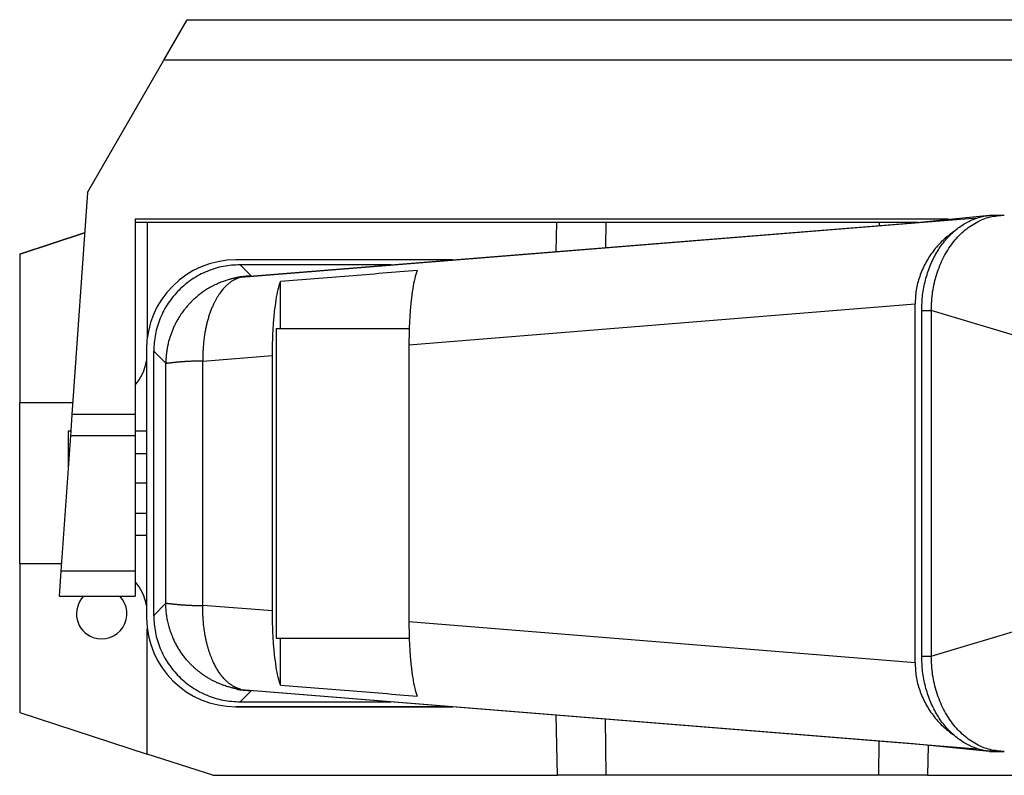
# Model space of a CAD drawing. Units: millimetres. Extents: x -53 to 244, y 726 to 936.
# Drawn here: x 30 to 63, y 789 to 814 of the extents above; entities that cross this region are included whole.
import ezdxf

# ---------------------------------------------------------------- set-up
doc = ezdxf.new("R2010")
doc.units = ezdxf.units.MM
doc.linetypes.add('DOT_CENTER', pattern=[14, 12, -1, 0, -1])
doc.layers.add('1', color=7, linetype='Continuous')

# ---------------------------------------------------------------- blocks, each defined once
blk = doc.blocks.new('1411358_HC_EVO_A16UT_BWS_HH_M25_PLRBK-select__2', base_point=(59.292, 1578.029))
at = {"color": 7, "linetype": 'Continuous'}
for p, q in [((68.968, 1626.038), (70.534, 1628.75)), ((70.534, 1628.75), (145.05, 1628.75)), ((63.837, 1617.15), (68.968, 1626.038)), ((63.837, 1617.15), (62.795, 1602.246)), ((119.233, 1615.117), (124.374, 1615.629)), ((124.374, 1615.629), (124.717, 1615.629)), ((124.717, 1615.629), (125.36, 1615.629)), ((125.36, 1615.629), (125.36, 1615.629)), ((67.042, 1615.355), (67.042, 1615.151)), ((121.625, 1615.355), (67.042, 1615.355)), ((67.042, 1615.151), (67.042, 1602.246)), ((67.042, 1615.151), (119.571, 1615.151)), ((67.852, 1615.151), (67.852, 1607.402)), ((74.706, 1611.533), (119.233, 1615.117)), ((98.617, 1615.151), (98.588, 1613.455)), ((116.967, 1615.151), (116.971, 1614.935)), ((63.647, 1614.433), (59.292, 1613.018)), ((59.292, 1613.018), (63.647, 1614.433)), ((59.292, 1613.018), (59.292, 1603.021)), ((59.292, 1613.018), (59.292, 1613.018)), ((88.323, 1612.629), (73.802, 1612.629)), ((84.226, 1612.3), (74.082, 1612.3)), ((74.706, 1611.533), (74.123, 1611.486)), ((76.791, 1608.029), (76.791, 1611.17)), ((119.371, 1585.59), (119.371, 1609.669)), ((119.814, 1586.029), (119.814, 1609.229)), ((120.457, 1609.229), (120.457, 1586.029)), ((143.502, 1602.306), (120.457, 1609.229)), ((76.493, 1608.029), (76.791, 1608.029)), ((76.493, 1608.029), (76.493, 1587.229)), ((76.791, 1608.029), (85.428, 1608.029)), ((85.409, 1606.935), (85.409, 1588.323)), ((67.802, 1606.629), (67.802, 1599.629)), ((68.283, 1588.758), (68.283, 1606.5)), ((76.25, 1589.06), (76.25, 1606.198)), ((59.292, 1592.237), (59.292, 1603.021)), ((62.849, 1603.021), (59.292, 1603.021)), ((62.795, 1602.246), (62.718, 1601.151)), ((67.042, 1602.246), (67.042, 1601.151)), ((62.542, 1601.149), (62.542, 1598.631)), ((62.585, 1601.151), (62.718, 1601.151)), ((62.717, 1601.132), (62.695, 1600.823)), ((62.718, 1601.151), (62.717, 1601.132)), ((67.042, 1601.151), (67.802, 1601.151)), ((67.042, 1601.151), (67.042, 1600.823)), ((62.695, 1600.823), (62.059, 1591.729)), ((67.042, 1600.823), (67.042, 1594.151)), ((67.042, 1599.629), (67.802, 1599.629)), ((67.802, 1599.629), (67.802, 1595.629)), ((67.042, 1595.629), (67.802, 1595.629)), ((67.802, 1595.629), (67.802, 1588.629)), ((67.042, 1594.151), (67.802, 1594.151)), ((67.042, 1594.151), (67.042, 1591.729)), ((120.457, 1586.029), (143.501, 1592.965)), ((59.292, 1592.237), (62.095, 1592.237)), ((59.292, 1592.237), (59.292, 1582.24)), ((62.059, 1591.729), (61.942, 1590.051)), ((67.042, 1591.729), (67.042, 1590.051)), ((61.942, 1590.051), (67.042, 1590.051)), ((67.802, 1588.577), (67.802, 1588.577)), ((67.852, 1579.459), (67.852, 1587.856)), ((76.493, 1587.229), (76.791, 1587.229)), ((76.791, 1587.229), (85.428, 1587.229)), ((76.791, 1584.088), (76.791, 1587.229)), ((74.706, 1583.725), (74.123, 1583.772)), ((119.233, 1580.142), (74.706, 1583.725)), ((73.802, 1582.629), (88.323, 1582.629)), ((88.323, 1582.629), (73.802, 1582.629)), ((74.082, 1582.959), (84.227, 1582.959)), ((59.292, 1582.24), (67.852, 1579.459)), ((98.654, 1578.029), (98.588, 1581.803)), ((116.93, 1578.029), (116.971, 1580.324)), ((124.374, 1579.629), (119.233, 1580.142)), ((72.252, 1578.029), (67.852, 1579.459)), ((124.374, 1579.629), (124.717, 1579.629)), ((124.374, 1579.629), (124.717, 1579.629)), ((124.717, 1579.629), (125.36, 1579.629)), ((72.252, 1578.029), (95.368, 1578.029)), ((98.654, 1578.029), (95.368, 1578.029)), ((116.93, 1578.029), (98.654, 1578.029)), ((120.216, 1578.029), (116.93, 1578.029)), ((120.216, 1578.029), (143.332, 1578.029))]:
    blk.add_line(p, q, dxfattribs=at)
at = {"color": 2, "linetype": 'Continuous'}
for p, q in [((146.616, 1626.038), (68.968, 1626.038)), ((74.141, 1611.469), (123.548, 1615.445)), ((95.298, 1613.191), (95.332, 1615.151)), ((74.838, 1611.544), (74.082, 1612.3)), ((85.409, 1606.935), (119.371, 1609.669)), ((119.814, 1609.229), (120.457, 1609.229)), ((69.099, 1605.684), (68.283, 1606.5)), ((71.58, 1605.822), (76.25, 1606.198)), ((67.042, 1602.246), (62.795, 1602.246)), ((67.042, 1600.823), (62.695, 1600.823)), ((67.042, 1591.729), (62.059, 1591.729)), ((68.283, 1588.758), (69.099, 1589.574)), ((76.25, 1589.06), (71.58, 1589.436)), ((119.371, 1585.59), (85.409, 1588.323)), ((119.814, 1586.029), (120.457, 1586.029)), ((74.838, 1583.715), (74.082, 1582.959)), ((74.141, 1583.79), (123.548, 1579.814)), ((73.802, 1582.629), (73.802, 1582.629)), ((95.368, 1578.029), (95.298, 1582.068)), ((120.251, 1580.04), (120.216, 1578.029))]:
    blk.add_line(p, q, dxfattribs=at)
at = {"color": 7, "linetype": 'Continuous'}
for centre, radius, start, end in [((73.802, 1606.629), 6, 90, 180), ((64.452, 1606.421), 3.4, 319.61967, 350.16178), ((64.452, 1588.837), 3.4, 9.83822, 40.38033), ((64.792, 1588.878), 1.692, 136.12358, 250.33674), ((64.792, 1588.878), 1.692, 250.33674, 43.87642), ((73.802, 1588.629), 6, 180, 180.49878), ((73.802, 1588.629), 6, 180.4988, 270), ((73.802, 1588.629), 6, 180.49878, 270)]:
    blk.add_arc(centre, radius, start, end, dxfattribs=at)
at = {"color": 2, "linetype": 'Continuous'}
for centre, start, end in [((74.392, 1608.479), 94.80809, 99.70768), ((74.392, 1586.779), 260.29179, 265.19177)]:
    blk.add_arc(centre, 3, start, end, dxfattribs=at)
at = {"color": 7, "linetype": 'Continuous'}
for points, knots in [([(120.457, 1609.229), (120.475, 1609.647), (120.511, 1610.476), (120.798, 1611.676), (121.245, 1612.785), (121.854, 1613.761), (122.597, 1614.567), (123.452, 1615.166), (124.385, 1615.556), (125.038, 1615.605), (125.36, 1615.629)], [0, 0, 0, 0, 1.252127, 2.484712, 3.680349, 4.825917, 5.914698, 6.948247, 7.937441, 8.90178, 8.90178, 8.90178, 8.90178]), ([(121.962, 1614.523), (122.168, 1614.69), (122.572, 1615.017), (123.262, 1615.363), (123.98, 1615.588), (124.473, 1615.615), (124.717, 1615.629)], [0, 0, 0, 0, 0.792185, 1.556349, 2.299678, 3.031873, 3.031873, 3.031873, 3.031873]), ([(121.962, 1614.523), (121.707, 1614.329), (121.197, 1613.94), (120.561, 1613.214), (120.04, 1612.406), (119.661, 1611.528), (119.417, 1610.609), (119.387, 1609.981), (119.371, 1609.669)], [0, 0, 0, 0, 0.959364, 1.920053, 2.878688, 3.8321, 4.777667, 5.713598, 5.713598, 5.713598, 5.713598]), ([(119.814, 1609.229), (119.827, 1609.575), (119.851, 1610.263), (120.049, 1611.269), (120.359, 1612.224), (120.788, 1613.099), (121.311, 1613.883), (121.748, 1614.313), (121.962, 1614.523)], [0, 0, 0, 0, 1.036409, 2.061689, 3.065535, 4.039298, 4.976812, 5.875203, 5.875203, 5.875203, 5.875203]), ([(74.082, 1612.3), (73.702, 1612.278), (72.943, 1612.235), (71.848, 1611.89), (70.839, 1611.354), (69.955, 1610.627), (69.228, 1609.743), (68.692, 1608.734), (68.348, 1607.639), (68.304, 1606.88), (68.283, 1606.5)], [0, 0, 0, 0, 1.136918, 2.273774, 3.410583, 4.547365, 5.684147, 6.820955, 7.957811, 9.09473, 9.09473, 9.09473, 9.09473]), ([(74.706, 1611.533), (74.566, 1611.528), (74.285, 1611.517), (74.006, 1611.476), (73.867, 1611.455)], [0, 0, 0, 0, 0.4217474, 0.8433755, 0.8433755, 0.8433755, 0.8433755]), ([(73.867, 1611.455), (73.888, 1611.458), (73.931, 1611.465), (73.994, 1611.474), (74.058, 1611.481), (74.101, 1611.485), (74.123, 1611.486)], [0, 0, 0, 0, 0.0643691, 0.1287337, 0.1930827, 0.2574473, 0.2574473, 0.2574473, 0.2574473]), ([(85.951, 1611.91), (85.896, 1611.734), (85.774, 1611.335), (85.652, 1610.652), (85.545, 1609.843), (85.468, 1608.932), (85.418, 1607.951), (85.412, 1607.278), (85.409, 1606.935)], [0, 0, 0, 0, 0.552754, 1.252121, 2.077284, 3.001556, 3.994142, 5.021556, 5.021556, 5.021556, 5.021556]), ([(76.25, 1606.198), (76.253, 1606.54), (76.259, 1607.213), (76.309, 1608.192), (76.386, 1609.103), (76.493, 1609.911), (76.614, 1610.594), (76.737, 1610.994), (76.791, 1611.17)], [0, 0, 0, 0, 1.026241, 2.017774, 2.941224, 3.765894, 4.465168, 5.018266, 5.018266, 5.018266, 5.018266]), ([(62.542, 1601.149), (62.549, 1601.149), (62.563, 1601.15), (62.578, 1601.15), (62.585, 1601.151)], [0, 0, 0, 0, 0.02136686, 0.04269466, 0.04269466, 0.04269466, 0.04269466]), ([(62.585, 1601.151), (62.607, 1601.15), (62.652, 1601.148), (62.695, 1601.137), (62.717, 1601.132)], [0, 0, 0, 0, 0.0663719, 0.1339009, 0.1339009, 0.1339009, 0.1339009]), ([(76.791, 1584.088), (76.737, 1584.265), (76.614, 1584.664), (76.493, 1585.347), (76.386, 1586.156), (76.309, 1587.066), (76.259, 1588.046), (76.253, 1588.718), (76.25, 1589.06)], [0, 0, 0, 0, 0.553098, 1.252372, 2.077042, 3.000493, 3.992026, 5.018267, 5.018267, 5.018267, 5.018267]), ([(68.283, 1588.758), (68.304, 1588.378), (68.348, 1587.619), (68.692, 1586.524), (69.228, 1585.515), (69.955, 1584.631), (70.839, 1583.904), (71.848, 1583.368), (72.943, 1583.024), (73.702, 1582.981), (74.082, 1582.959)], [0, 0, 0, 0, 1.136918, 2.273774, 3.410583, 4.547365, 5.684147, 6.820955, 7.957811, 9.09473, 9.09473, 9.09473, 9.09473]), ([(85.409, 1588.323), (85.412, 1587.981), (85.418, 1587.307), (85.468, 1586.327), (85.545, 1585.416), (85.652, 1584.607), (85.774, 1583.924), (85.896, 1583.524), (85.951, 1583.348)], [0, 0, 0, 0, 1.027414, 2.02, 2.944272, 3.769435, 4.468802, 5.021557, 5.021557, 5.021557, 5.021557]), ([(121.962, 1580.736), (121.748, 1580.946), (121.311, 1581.376), (120.788, 1582.16), (120.359, 1583.035), (120.049, 1583.989), (119.851, 1584.996), (119.827, 1585.684), (119.814, 1586.029)], [0, 0, 0, 0, 0.898389, 1.835901, 2.809662, 3.813505, 4.838783, 5.875189, 5.875189, 5.875189, 5.875189]), ([(125.36, 1579.629), (125.038, 1579.654), (124.385, 1579.703), (123.452, 1580.092), (122.597, 1580.691), (121.854, 1581.498), (121.245, 1582.473), (120.798, 1583.582), (120.511, 1584.782), (120.475, 1585.612), (120.457, 1586.029)], [0, 0, 0, 0, 0.96434, 1.953534, 2.987083, 4.075865, 5.221433, 6.41707, 7.649656, 8.901782, 8.901782, 8.901782, 8.901782]), ([(119.371, 1585.59), (119.387, 1585.278), (119.417, 1584.65), (119.661, 1583.73), (120.04, 1582.853), (120.561, 1582.045), (121.197, 1581.319), (121.707, 1580.93), (121.962, 1580.736)], [0, 0, 0, 0, 0.93593, 1.881494, 2.834905, 3.793538, 4.754225, 5.713588, 5.713588, 5.713588, 5.713588]), ([(73.867, 1583.804), (74.006, 1583.783), (74.285, 1583.742), (74.566, 1583.731), (74.706, 1583.725)], [0, 0, 0, 0, 0.4216541, 0.8434275, 0.8434275, 0.8434275, 0.8434275]), ([(73.867, 1583.804), (73.888, 1583.8), (73.931, 1583.793), (73.994, 1583.785), (74.058, 1583.778), (74.101, 1583.774), (74.123, 1583.772)], [0, 0, 0, 0, 0.064373, 0.1287416, 0.1930943, 0.2574631, 0.2574631, 0.2574631, 0.2574631]), ([(124.717, 1579.629), (124.473, 1579.643), (123.98, 1579.671), (123.262, 1579.896), (122.572, 1580.241), (122.168, 1580.569), (121.962, 1580.736)], [0, 0, 0, 0, 0.732198, 1.475531, 2.239699, 3.031888, 3.031888, 3.031888, 3.031888])]:
    blk.add_open_spline(points, degree=3, knots=knots, dxfattribs=at)
at = {"color": 2, "linetype": 'Continuous'}
for points, knots in [([(73.886, 1611.436), (73.878, 1611.434), (73.861, 1611.431), (73.841, 1611.427), (73.824, 1611.423), (73.81, 1611.42), (73.794, 1611.417), (73.78, 1611.414), (73.769, 1611.411), (73.762, 1611.41), (73.754, 1611.408), (73.745, 1611.406), (73.729, 1611.403), (73.709, 1611.399), (73.681, 1611.393), (73.649, 1611.386), (73.617, 1611.378), (73.564, 1611.366), (73.488, 1611.347), (73.382, 1611.319), (73.268, 1611.286), (73.144, 1611.248), (73.009, 1611.203), (72.864, 1611.15), (72.712, 1611.09), (72.553, 1611.022), (72.389, 1610.945), (72.223, 1610.862), (72.06, 1610.773), (71.906, 1610.682), (71.761, 1610.591), (71.625, 1610.5), (71.5, 1610.411), (71.381, 1610.321), (71.263, 1610.228), (71.143, 1610.128), (71.019, 1610.019), (70.892, 1609.901), (70.763, 1609.772), (70.641, 1609.643), (70.526, 1609.514), (70.416, 1609.383), (70.31, 1609.249), (70.208, 1609.111), (70.109, 1608.97), (70.022, 1608.838), (69.947, 1608.716), (69.882, 1608.607), (69.817, 1608.492), (69.756, 1608.376), (69.698, 1608.261), (69.643, 1608.147), (69.588, 1608.025), (69.537, 1607.904), (69.49, 1607.784), (69.445, 1607.665), (69.401, 1607.538), (69.354, 1607.392), (69.307, 1607.231), (69.264, 1607.062), (69.236, 1606.94), (69.219, 1606.86), (69.211, 1606.817), (69.202, 1606.772), (69.193, 1606.727), (69.185, 1606.68), (69.177, 1606.632), (69.169, 1606.583), (69.162, 1606.533), (69.154, 1606.482), (69.147, 1606.431), (69.141, 1606.379), (69.131, 1606.295), (69.12, 1606.183), (69.11, 1606.048), (69.104, 1605.92), (69.1, 1605.8), (69.099, 1605.722), (69.099, 1605.684)], [0, 0, 0, 0, 0.025677, 0.050562, 0.063387, 0.07743, 0.092155, 0.111975, 0.121319, 0.127592, 0.13348, 0.14365, 0.156259, 0.182271, 0.20394, 0.244355, 0.278318, 0.305027, 0.405389, 0.515063, 0.63359, 0.760533, 0.905324, 1.059783, 1.223532, 1.396237, 1.577608, 1.767404, 1.954361, 2.133538, 2.304714, 2.467624, 2.62196, 2.767379, 2.914463, 3.070795, 3.236026, 3.409845, 3.591985, 3.782227, 3.941511, 4.112516, 4.294705, 4.45508, 4.627106, 4.810251, 4.93002, 5.056479, 5.189386, 5.328522, 5.448815, 5.575823, 5.709303, 5.849031, 5.969255, 6.096528, 6.230582, 6.371167, 6.55801, 6.732548, 6.894127, 6.933359, 6.978017, 7.027647, 7.069102, 7.117115, 7.171091, 7.214949, 7.265683, 7.322662, 7.368421, 7.42107, 7.479977, 7.622258, 7.757631, 7.885821, 8.006531, 8.119445, 8.119445, 8.119445, 8.119445]), ([(74.141, 1611.469), (74.136, 1611.468), (74.126, 1611.466), (74.111, 1611.462), (74.097, 1611.457), (74.084, 1611.453), (74.074, 1611.449), (74.064, 1611.446), (74.055, 1611.443), (74.043, 1611.439), (74.027, 1611.434), (73.998, 1611.424), (73.962, 1611.411), (73.925, 1611.397), (73.893, 1611.384), (73.863, 1611.372), (73.829, 1611.357), (73.789, 1611.339), (73.748, 1611.319), (73.704, 1611.296), (73.646, 1611.264), (73.574, 1611.222), (73.501, 1611.174), (73.439, 1611.131), (73.384, 1611.09), (73.328, 1611.047), (73.273, 1611.001), (73.219, 1610.954), (73.135, 1610.877), (73.028, 1610.77), (72.907, 1610.632), (72.797, 1610.495), (72.688, 1610.344), (72.579, 1610.179), (72.473, 1609.999), (72.379, 1609.825), (72.286, 1609.634), (72.191, 1609.422), (72.096, 1609.181), (72.008, 1608.931), (71.928, 1608.672), (71.856, 1608.405), (71.792, 1608.13), (71.745, 1607.894), (71.711, 1607.698), (71.686, 1607.54), (71.663, 1607.371), (71.641, 1607.191), (71.622, 1607), (71.61, 1606.86), (71.604, 1606.77), (71.602, 1606.736), (71.6, 1606.702), (71.597, 1606.657), (71.594, 1606.604), (71.59, 1606.522), (71.585, 1606.421), (71.582, 1606.33), (71.581, 1606.265), (71.58, 1606.225), (71.579, 1606.176), (71.579, 1606.12), (71.578, 1606.041), (71.578, 1605.941), (71.579, 1605.862), (71.58, 1605.822)], [0, 0, 0, 0, 0.01538, 0.030218, 0.045371, 0.061045, 0.069655, 0.078489, 0.090882, 0.098169, 0.117923, 0.141324, 0.190272, 0.233358, 0.259765, 0.292236, 0.329991, 0.37165, 0.423967, 0.467852, 0.520239, 0.622419, 0.719021, 0.780156, 0.849221, 0.925958, 0.990759, 1.062649, 1.141485, 1.33281, 1.517254, 1.693245, 1.858957, 2.076378, 2.285434, 2.484099, 2.67015, 2.922487, 3.181198, 3.446166, 3.717236, 3.994227, 4.276935, 4.565138, 4.713741, 4.87355, 5.044306, 5.225767, 5.417711, 5.61993, 5.649563, 5.687318, 5.72057, 5.753428, 5.821805, 5.881353, 5.999452, 6.124782, 6.154492, 6.194232, 6.243531, 6.302941, 6.362381, 6.48133, 6.600353, 6.600353, 6.600353, 6.600353]), ([(73.886, 1611.436), (73.885, 1611.438), (73.881, 1611.441), (73.877, 1611.446), (73.872, 1611.45), (73.869, 1611.453), (73.867, 1611.455)], [0, 0, 0, 0, 0.00671443, 0.01342886, 0.02014344, 0.02685801, 0.02685801, 0.02685801, 0.02685801]), ([(74.141, 1611.469), (74.141, 1611.469), (74.14, 1611.469), (74.139, 1611.47), (74.136, 1611.473), (74.131, 1611.478), (74.127, 1611.482), (74.124, 1611.485), (74.123, 1611.486)], [0, 0, 0, 0, 0.0004451, 0.00089012, 0.00689471, 0.0128993, 0.01922178, 0.02554426, 0.02554426, 0.02554426, 0.02554426]), ([(71.58, 1605.822), (71.54, 1605.823), (71.461, 1605.825), (71.343, 1605.826), (71.224, 1605.826), (71.106, 1605.825), (70.987, 1605.823), (70.87, 1605.82), (70.754, 1605.816), (70.639, 1605.812), (70.526, 1605.806), (70.427, 1605.8), (70.342, 1605.795), (70.271, 1605.79), (70.202, 1605.785), (70.133, 1605.78), (70.067, 1605.774), (70.002, 1605.769), (69.939, 1605.763), (69.877, 1605.758), (69.818, 1605.752), (69.761, 1605.746), (69.706, 1605.741), (69.653, 1605.735), (69.602, 1605.729), (69.554, 1605.724), (69.508, 1605.719), (69.464, 1605.714), (69.423, 1605.709), (69.384, 1605.705), (69.348, 1605.701), (69.314, 1605.697), (69.284, 1605.693), (69.257, 1605.69), (69.234, 1605.688), (69.212, 1605.685), (69.192, 1605.684), (69.175, 1605.682), (69.159, 1605.681), (69.145, 1605.68), (69.133, 1605.679), (69.122, 1605.679), (69.112, 1605.68), (69.106, 1605.681), (69.103, 1605.682), (69.101, 1605.682), (69.1, 1605.683), (69.099, 1605.684), (69.099, 1605.684)], [0, 0, 0, 0, 0.117987, 0.236523, 0.355314, 0.474044, 0.592381, 0.709979, 0.82648, 0.941516, 1.054713, 1.165696, 1.23827, 1.309584, 1.37953, 1.448001, 1.514894, 1.58011, 1.643551, 1.705124, 1.764742, 1.82232, 1.877783, 1.931056, 1.982075, 2.030779, 2.077114, 2.121035, 2.162501, 2.201479, 2.237944, 2.271876, 2.303264, 2.32895, 2.352633, 2.374323, 2.394027, 2.411759, 2.427539, 2.441389, 2.453338, 2.465079, 2.47428, 2.481056, 2.483227, 2.485033, 2.486518, 2.487757, 2.487757, 2.487757, 2.487757]), ([(69.099, 1589.574), (69.099, 1589.653), (69.099, 1589.814), (69.099, 1591.229), (69.099, 1593.819), (69.099, 1597.596), (69.099, 1601.39), (69.099, 1604.013), (69.099, 1605.445), (69.099, 1605.606), (69.099, 1605.684)], [0, 0, 0, 0, 0.235227, 0.483485, 4.244172, 8.004859, 11.815544, 15.62623, 15.874489, 16.109716, 16.109716, 16.109716, 16.109716]), ([(71.58, 1589.436), (71.579, 1589.543), (71.579, 1589.751), (71.575, 1591.211), (71.579, 1593.819), (71.577, 1597.596), (71.579, 1601.39), (71.575, 1604.03), (71.579, 1605.508), (71.579, 1605.715), (71.58, 1605.822)], [0, 0, 0, 0, 0.321688, 0.621822, 4.382509, 8.143196, 11.953882, 15.764568, 16.064703, 16.386393, 16.386393, 16.386393, 16.386393]), ([(69.099, 1589.574), (69.099, 1589.575), (69.1, 1589.575), (69.101, 1589.576), (69.103, 1589.577), (69.106, 1589.578), (69.112, 1589.579), (69.122, 1589.579), (69.133, 1589.579), (69.145, 1589.579), (69.159, 1589.578), (69.175, 1589.577), (69.192, 1589.575), (69.212, 1589.573), (69.234, 1589.571), (69.257, 1589.568), (69.284, 1589.565), (69.314, 1589.562), (69.348, 1589.558), (69.384, 1589.554), (69.423, 1589.549), (69.464, 1589.545), (69.508, 1589.54), (69.554, 1589.534), (69.602, 1589.529), (69.653, 1589.524), (69.706, 1589.518), (69.761, 1589.512), (69.818, 1589.507), (69.877, 1589.501), (69.939, 1589.495), (70.002, 1589.49), (70.067, 1589.484), (70.133, 1589.479), (70.202, 1589.474), (70.271, 1589.468), (70.342, 1589.464), (70.427, 1589.458), (70.526, 1589.453), (70.639, 1589.447), (70.754, 1589.442), (70.87, 1589.438), (70.987, 1589.435), (71.106, 1589.433), (71.224, 1589.432), (71.343, 1589.432), (71.461, 1589.433), (71.54, 1589.435), (71.58, 1589.436)], [0, 0, 0, 0, 0.001239, 0.002725, 0.00453, 0.006701, 0.013477, 0.022678, 0.034419, 0.046368, 0.060219, 0.075998, 0.093731, 0.113434, 0.135124, 0.158808, 0.184493, 0.215881, 0.249813, 0.286278, 0.325256, 0.366722, 0.410643, 0.456978, 0.505682, 0.556701, 0.609974, 0.665436, 0.723015, 0.782633, 0.844206, 0.907647, 0.972862, 1.039756, 1.108227, 1.178173, 1.249487, 1.322061, 1.433044, 1.546241, 1.661277, 1.777778, 1.895376, 2.013713, 2.132443, 2.251234, 2.36977, 2.487757, 2.487757, 2.487757, 2.487757]), ([(73.886, 1583.822), (73.877, 1583.824), (73.86, 1583.828), (73.838, 1583.833), (73.82, 1583.836), (73.805, 1583.839), (73.788, 1583.843), (73.772, 1583.846), (73.758, 1583.849), (73.747, 1583.852), (73.737, 1583.854), (73.722, 1583.857), (73.701, 1583.861), (73.668, 1583.869), (73.625, 1583.879), (73.549, 1583.896), (73.447, 1583.922), (73.315, 1583.958), (73.167, 1584.003), (73.002, 1584.058), (72.82, 1584.125), (72.627, 1584.204), (72.426, 1584.295), (72.224, 1584.396), (72.028, 1584.504), (71.846, 1584.613), (71.678, 1584.722), (71.525, 1584.83), (71.38, 1584.937), (71.238, 1585.05), (71.093, 1585.173), (70.943, 1585.31), (70.788, 1585.46), (70.619, 1585.638), (70.44, 1585.844), (70.258, 1586.076), (70.088, 1586.317), (69.93, 1586.566), (69.785, 1586.823), (69.653, 1587.087), (69.542, 1587.339), (69.452, 1587.573), (69.38, 1587.783), (69.319, 1587.983), (69.269, 1588.173), (69.229, 1588.348), (69.197, 1588.509), (69.172, 1588.657), (69.152, 1588.793), (69.133, 1588.94), (69.118, 1589.097), (69.107, 1589.266), (69.1, 1589.424), (69.1, 1589.526), (69.099, 1589.574)], [0, 0, 0, 0, 0.027446, 0.054222, 0.067627, 0.082716, 0.098635, 0.118672, 0.132197, 0.140909, 0.152727, 0.164752, 0.187233, 0.214565, 0.26753, 0.319691, 0.447676, 0.584395, 0.729619, 0.910628, 1.105542, 1.313743, 1.534712, 1.768034, 1.991919, 2.204259, 2.404621, 2.59248, 2.767225, 2.944758, 3.135477, 3.338797, 3.55422, 3.781341, 4.076727, 4.371685, 4.666398, 4.961042, 5.255791, 5.550819, 5.846303, 6.080871, 6.303085, 6.512493, 6.708537, 6.890564, 7.052134, 7.202225, 7.340074, 7.464872, 7.64516, 7.814657, 7.972845, 8.119154, 8.119154, 8.119154, 8.119154]), ([(74.141, 1583.79), (74.136, 1583.791), (74.126, 1583.793), (74.112, 1583.796), (74.098, 1583.8), (74.084, 1583.805), (74.069, 1583.811), (74.057, 1583.815), (74.048, 1583.818), (74.044, 1583.819), (74.039, 1583.821), (74.033, 1583.823), (74.025, 1583.825), (74.01, 1583.83), (73.99, 1583.837), (73.968, 1583.845), (73.95, 1583.852), (73.924, 1583.862), (73.892, 1583.875), (73.851, 1583.892), (73.81, 1583.91), (73.768, 1583.93), (73.722, 1583.953), (73.675, 1583.979), (73.627, 1584.006), (73.581, 1584.033), (73.54, 1584.059), (73.496, 1584.088), (73.449, 1584.121), (73.395, 1584.16), (73.339, 1584.203), (73.282, 1584.25), (73.222, 1584.301), (73.152, 1584.366), (73.072, 1584.445), (72.985, 1584.538), (72.899, 1584.637), (72.816, 1584.741), (72.734, 1584.85), (72.655, 1584.964), (72.579, 1585.083), (72.504, 1585.206), (72.432, 1585.334), (72.363, 1585.467), (72.306, 1585.583), (72.261, 1585.68), (72.226, 1585.76), (72.19, 1585.844), (72.154, 1585.932), (72.117, 1586.026), (72.08, 1586.124), (72.044, 1586.228), (72.007, 1586.336), (71.974, 1586.439), (71.945, 1586.536), (71.918, 1586.628), (71.891, 1586.724), (71.865, 1586.826), (71.838, 1586.933), (71.812, 1587.045), (71.786, 1587.161), (71.762, 1587.283), (71.733, 1587.433), (71.702, 1587.612), (71.672, 1587.819), (71.646, 1588.028), (71.624, 1588.24), (71.61, 1588.403), (71.602, 1588.52), (71.599, 1588.57), (71.597, 1588.604), (71.596, 1588.62), (71.595, 1588.633), (71.595, 1588.643), (71.594, 1588.65), (71.594, 1588.664), (71.592, 1588.687), (71.59, 1588.738), (71.587, 1588.805), (71.584, 1588.887), (71.582, 1588.95), (71.581, 1588.995), (71.58, 1589.02), (71.58, 1589.041), (71.58, 1589.06), (71.579, 1589.095), (71.579, 1589.142), (71.578, 1589.22), (71.578, 1589.318), (71.579, 1589.397), (71.58, 1589.436)], [0, 0, 0, 0, 0.014711, 0.029119, 0.043638, 0.058248, 0.074456, 0.0918, 0.096506, 0.101353, 0.105032, 0.111353, 0.120786, 0.131771, 0.158769, 0.182375, 0.202162, 0.2177, 0.264123, 0.308036, 0.351008, 0.3979, 0.448609, 0.50304, 0.56033, 0.613731, 0.662835, 0.707214, 0.769627, 0.836013, 0.906397, 0.980815, 1.059315, 1.14196, 1.267569, 1.395613, 1.526188, 1.659377, 1.795251, 1.933869, 2.075281, 2.219528, 2.366641, 2.516646, 2.66956, 2.751887, 2.838761, 2.930176, 3.026126, 3.126614, 3.231644, 3.341227, 3.455376, 3.57411, 3.664753, 3.760284, 3.860663, 3.965853, 4.075817, 4.190527, 4.309955, 4.434078, 4.562878, 4.769846, 4.978826, 5.189709, 5.40238, 5.616724, 5.682123, 5.751748, 5.76896, 5.784592, 5.798013, 5.808593, 5.815703, 5.818713, 5.850413, 5.883815, 5.971391, 6.053326, 6.129841, 6.159449, 6.188898, 6.203635, 6.223363, 6.247633, 6.306393, 6.36518, 6.482809, 6.600525, 6.600525, 6.600525, 6.600525]), ([(73.886, 1583.822), (73.885, 1583.821), (73.881, 1583.818), (73.877, 1583.813), (73.872, 1583.808), (73.869, 1583.805), (73.867, 1583.804)], [0, 0, 0, 0, 0.0067149, 0.0134298, 0.02014459, 0.02685937, 0.02685937, 0.02685937, 0.02685937]), ([(74.141, 1583.79), (74.141, 1583.79), (74.14, 1583.79), (74.139, 1583.788), (74.136, 1583.785), (74.131, 1583.781), (74.127, 1583.777), (74.124, 1583.774), (74.123, 1583.772)], [0, 0, 0, 0, 0.00044476, 0.00088956, 0.00689451, 0.01289946, 0.01922201, 0.02554456, 0.02554456, 0.02554456, 0.02554456])]:
    blk.add_open_spline(points, degree=3, knots=knots, dxfattribs=at)
at = {"color": 7, "linetype": 'Continuous'}
for points in [[(85.951, 1611.91), (85.187, 1611.849), (83.661, 1611.725), (81.371, 1611.54), (79.081, 1611.355), (77.554, 1611.232), (76.791, 1611.17)], [(76.791, 1584.088), (77.554, 1584.027), (79.081, 1583.903), (81.371, 1583.718), (83.661, 1583.533), (85.187, 1583.41), (85.951, 1583.348)]]:
    blk.add_open_spline(points, degree=3, dxfattribs=at)
at = {"layer": '1', "color": 2, "linetype": 'DOT_CENTER'}
blk.add_line((67.042, 1597.651), (67.802, 1597.651), dxfattribs=at)
blk = doc.blocks.new('Drfsicht1', base_point=(120.621, 1603.39))
blk.add_blockref('1411358_HC_EVO_A16UT_BWS_HH_M25_PLRBK-select__2', (59.292, 1578.029))

msp = doc.modelspace()

# ---------------------------------------------------------------- block references
at = {"xscale": 0.5, "yscale": 0.5, "zscale": 0.5}
msp.add_blockref('Drfsicht1', (60.311, 801.695), dxfattribs=at)

doc.saveas('drawing.dxf')
